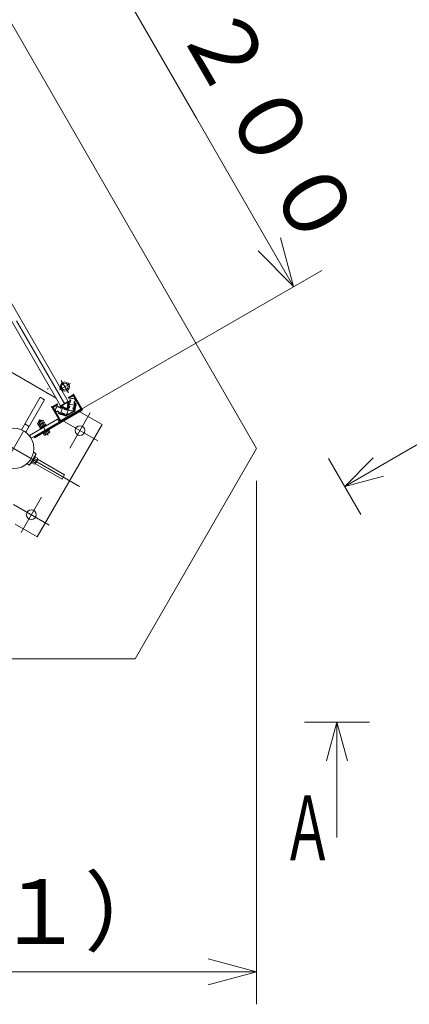
# Model space of a CAD drawing. Extents: x 10 to 584, y 10 to 410.
# Drawn here: x 105 to 129, y 315 to 375 of the extents above; entities that cross this region are included whole.
import ezdxf
from ezdxf.enums import TextEntityAlignment as Align

# ---------------------------------------------------------------- set-up
doc = ezdxf.new("R2010")
doc.units = 0
doc.header["$LTSCALE"] = 11.88
doc.header["$MEASUREMENT"] = 0
doc.linetypes.add('DASHDOT', pattern=[1, 0.5, -0.25, 0, -0.25])
doc.linetypes.add('DOT', pattern=[0.25, 0, -0.25])
doc.layers.add('LEVEL001', color=7, linetype='CONTINUOUS')
doc.styles.get("Standard").update_dxf_attribs({"font": 'TXT', "bigfont": 'BIGFONT'})

msp = doc.modelspace()

# ---------------------------------------------------------------- linework, layer by layer
at = {"layer": 'LEVEL001', "color": 1, "linetype": 'Continuous', "lineweight": 15}
for p, q in [((109.501, 379.658), (115.501, 369.266)), ((121.501, 358.874), (115.501, 369.266)), ((121.501, 358.874), (120.697, 361.874)), ((121.501, 358.874), (119.304, 361.07)), ((105.939, 349.889), (123.233, 359.874)), ((108.387, 351.349), (107.927, 352.145)), ((107.948, 352.169), (108.418, 351.355)), ((107.067, 350.575), (106.597, 351.389)), ((106.628, 351.395), (107.088, 350.599)), ((107.143, 350.584), (108.372, 351.294)), ((108.396, 351.273), (107.149, 350.553)), ((105.749, 350.518), (105.922, 350.618)), ((105.777, 350.5), (105.754, 350.539)), ((105.924, 350.585), (105.902, 350.624)), ((106.229, 350.057), (106.244, 350.031)), ((124.658, 346.539), (130.826, 350.1)), ((106.097, 349.946), (106.082, 349.972)), ((119.218, 346.889), (119.218, 314.576)), ((124.177, 331.998), (124.177, 324.876)), ((119.218, 316.576), (116.218, 317.379)), ((119.218, 316.576), (92.207, 316.576)), ((119.218, 316.576), (116.218, 315.772))]:
    msp.add_line(p, q, dxfattribs=at)
at = {"layer": 'LEVEL001', "color": 1, "linetype": 'DASHDOT', "lineweight": 15}
for p, q in [((107.367, 351.616), (96.148, 371.047)), ((101.847, 344.802), (106.687, 353.185)), ((107.156, 353.085), (107.595, 352.324)), ((107.715, 352.9), (107.037, 352.509)), ((108.273, 346.542), (99.848, 351.406)), ((107.078, 350.955), (107.277, 351.503)), ((107.51, 351.637), (108.084, 351.536)), ((106.341, 349.692), (105.779, 350.666)), ((108.933, 351.074), (107.677, 348.9)), ((109.413, 349.348), (107.197, 350.627)), ((104.677, 343.704), (105.933, 345.878)), ((106.413, 344.151), (104.197, 345.431))]:
    msp.add_line(p, q, dxfattribs=at)
at = {"layer": 'LEVEL001', "color": 3, "linetype": 'Continuous', "lineweight": 20}
for p, q in [((107.587, 351.291), (107.701, 351.936)), ((107.909, 352.112), (108.349, 351.349)), ((108.026, 351.879), (107.912, 351.233)), ((108.387, 351.349), (107.927, 352.145)), ((106.628, 351.395), (107.088, 350.599)), ((107.104, 350.631), (106.664, 351.393)), ((106.923, 351.487), (107.538, 351.263)), ((107.143, 350.584), (108.372, 351.294)), ((108.338, 351.308), (107.145, 350.62)), ((107.425, 350.952), (106.81, 351.176)), ((104.902, 350.393), (105.162, 350.243)), ((105.761, 350.306), (105.69, 350.429)), ((105.723, 350.469), (105.978, 350.616)), ((105.749, 350.518), (105.76, 350.559)), ((105.764, 350.492), (105.749, 350.518)), ((105.76, 350.559), (105.881, 350.629)), ((105.761, 350.306), (106.1, 350.502)), ((105.841, 350.167), (105.77, 350.29)), ((105.846, 350.355), (105.775, 350.478)), ((105.803, 350.33), (106.058, 350.477)), ((106.19, 350.369), (105.832, 350.162)), ((105.857, 350.119), (105.832, 350.162)), ((105.841, 350.167), (106.18, 350.363)), ((106.217, 350.327), (105.854, 350.117)), ((105.874, 350.082), (105.854, 350.117)), ((105.926, 350.216), (105.855, 350.339)), ((106.237, 350.292), (105.874, 350.082)), ((105.922, 350.618), (105.881, 350.629)), ((105.937, 350.592), (105.922, 350.618)), ((106.015, 350.453), (105.944, 350.576)), ((105.999, 350.258), (106.035, 350.222)), ((106.01, 350.265), (106.047, 350.229)), ((106.382, 350.041), (106.019, 349.831)), ((106.095, 350.314), (106.024, 350.437)), ((106.1, 350.502), (106.029, 350.625)), ((106.18, 350.363), (106.109, 350.486)), ((106.19, 350.369), (106.215, 350.325)), ((106.217, 350.327), (106.237, 350.292)), ((106.242, 350.064), (106.257, 350.038)), ((106.402, 350.006), (106.382, 350.041)), ((106.019, 349.831), (106.039, 349.796)), ((106.039, 349.796), (106.402, 350.006)), ((106.051, 349.803), (106.112, 349.698)), ((106.084, 349.938), (106.069, 349.964)), ((106.136, 349.853), (106.197, 349.747)), ((106.163, 349.707), (106.418, 349.854)), ((106.305, 349.95), (106.366, 349.845)), ((106.39, 349.999), (106.451, 349.894)), ((105.593, 348.55), (105.193, 347.858)), ((105.593, 348.55), (105.433, 348.643)), ((105.634, 348.185), (105.485, 348.271)), ((105.193, 347.858), (105.033, 347.95)), ((105.53, 348.005), (105.381, 348.091)), ((105.561, 347.934), (105.711, 348.194))]:
    msp.add_line(p, q, dxfattribs=at)
at = {"layer": 'LEVEL001', "color": 1, "linetype": 'DOT', "lineweight": 15}
for p, q in [((107.183, 351.434), (107.043, 351.049)), ((107.165, 351.005), (107.305, 351.39)), ((107.997, 351.485), (107.593, 351.556)), ((108.02, 351.613), (107.616, 351.684))]:
    msp.add_line(p, q, dxfattribs=at)
at = {"layer": 'LEVEL001', "color": 7, "linetype": 'Continuous', "lineweight": 9}
for p, q in [((123.658, 348.271), (125.658, 344.806)), ((122.177, 331.998), (126.177, 331.998))]:
    msp.add_line(p, q, dxfattribs=at)
at = {"layer": 'LEVEL001', "color": 3, "linetype": 'Continuous', "lineweight": 20}
for points in [[(72.701, 335.889), (65.196, 348.889), (84.701, 382.674), (99.712, 382.674), (119.218, 348.889), (111.712, 335.889)], [(107.583, 351.786), (96.404, 371.148), (95.933, 370.876), (107.111, 351.514)], [(105.508, 349.536), (108.452, 351.236), (108.422, 351.288), (105.478, 349.588)], [(106.921, 350.687), (107.021, 350.514), (105.289, 349.514), (105.189, 349.687)], [(105.313, 347.973), (105.553, 348.389), (105.513, 348.412), (105.273, 347.996)], [(105.553, 348.389), (105.313, 347.973), (105.273, 347.996), (105.513, 348.412)], [(105.553, 348.389), (105.313, 347.973), (105.273, 347.996), (105.513, 348.412)], [(105.553, 348.389), (105.313, 347.973), (105.273, 347.996), (105.513, 348.412)], [(105.478, 347.915), (105.527, 347.943), (105.686, 348.219), (105.686, 348.275), (105.537, 348.361), (105.329, 348.001)]]:
    msp.add_lwpolyline(points, close=True, dxfattribs=at)
for points in [[(102.042, 353.139), (102.743, 354.353), (106.837, 351.989)], [(104.697, 350.039), (105.852, 352.038), (106.112, 351.888), (104.957, 349.889)], [(107.872, 352.16), (107.604, 352.005), (107.619, 351.979), (107.868, 352.123)], [(106.675, 351.434), (106.928, 351.58), (106.913, 351.606), (106.643, 351.45)], [(108.297, 351.146), (109.671, 350.353), (105.671, 343.425), (104.297, 344.218)], [(105.531, 347.951), (107.206, 346.984), (107.356, 347.244), (105.681, 348.211)]]:
    msp.add_lwpolyline(points, dxfattribs=at)
at = {"layer": 'LEVEL001', "color": 1, "linetype": 'Continuous', "lineweight": 15}
for points in [[(107.872, 352.16), (107.604, 352.005), (107.589, 352.031), (107.866, 352.191)], [(106.619, 351.471), (106.898, 351.632), (106.913, 351.606), (106.643, 351.45)], [(107.118, 351.416), (107.131, 351.453), (107.357, 351.371), (107.343, 351.334)], [(107.665, 351.731), (107.625, 351.738), (107.584, 351.502), (107.623, 351.495)], [(107.948, 351.438), (107.988, 351.431), (108.029, 351.667), (107.99, 351.674)], [(107.23, 351.023), (107.217, 350.986), (106.991, 351.068), (107.005, 351.106)], [(127.058, 347.182), (124.658, 346.539), (126.415, 348.295)], [(124.82, 329.598), (124.177, 331.998), (123.534, 329.598)]]:
    msp.add_lwpolyline(points, dxfattribs=at)
at = {"layer": 'LEVEL001', "color": 1, "linetype": 'DOT', "lineweight": 15}
for points in [[(107.687, 351.86), (107.737, 351.851), (107.714, 351.723), (107.665, 351.731)], [(107.118, 351.416), (107.101, 351.369), (106.978, 351.413), (106.996, 351.46)], [(107.465, 351.289), (107.448, 351.242), (107.326, 351.287), (107.343, 351.334)], [(107.623, 351.495), (107.672, 351.486), (107.65, 351.358), (107.601, 351.367)], [(107.926, 351.31), (107.876, 351.318), (107.899, 351.447), (107.948, 351.438)], [(107.99, 351.674), (107.941, 351.683), (107.963, 351.811), (108.012, 351.802)], [(106.883, 351.15), (106.9, 351.197), (107.022, 351.152), (107.005, 351.106)], [(107.353, 350.979), (107.37, 351.026), (107.247, 351.07), (107.23, 351.023)]]:
    msp.add_lwpolyline(points, dxfattribs=at)
at = {"layer": 'LEVEL001', "color": 1, "linetype": 'Continuous', "lineweight": 15}
for points in [[(107.429, 350.866), (106.977, 351.03), (106.991, 351.068), (107.425, 350.91), (107.949, 351.213), (108.029, 351.667), (108.069, 351.66), (107.985, 351.187)], [(107.607, 351.8), (107.087, 351.5), (107.107, 351.466), (107.627, 351.766)], [(107.548, 351.301), (107.106, 351.462), (107.107, 351.466), (107.148, 351.49), (107.517, 351.355), (107.585, 351.742), (107.627, 351.766), (107.63, 351.765)]]:
    msp.add_lwpolyline(points, close=True, dxfattribs=at)
at = {"layer": 'LEVEL001', "color": 3, "linetype": 'Continuous', "lineweight": 20}
for centre, radius in [((107.098, 352.625), 0.03), ((107.121, 352.585), 0.03), ((107.376, 352.705), 0.28), ((107.145, 352.544), 0.03), ((107.168, 352.504), 0.03), ((107.376, 352.705), 0.2), ((104.207, 348.889), 1.25), ((108.305, 349.987), 0.3), ((105.305, 344.791), 0.3)]:
    msp.add_circle(centre, radius, dxfattribs=at)
for centre, radius, start, end in [((107.721, 351.932), 0.02, 105.21898, 170), ((107.81, 351.604), 0.36, 54.78102, 105.21898), ((107.883, 352.097), 0.03, 30, 120), ((107.892, 352.125), 0.04, 30, 120), ((108.006, 351.882), 0.02, 350, 54.78102), ((106.663, 351.415), 0.04, 120, 210), ((106.69, 351.408), 0.03, 120, 210), ((107.156, 351.226), 0.36, 134.78102, 185.21898), ((106.916, 351.468), 0.02, 70, 134.78102), ((107.531, 351.244), 0.02, 5.21898, 70), ((107.607, 351.287), 0.02, 170, 234.78102), ((107.803, 351.565), 0.36, 234.78102, 285.21898), ((108.323, 351.334), 0.03, 300, 30), ((108.352, 351.329), 0.04, 300, 30), ((106.817, 351.195), 0.02, 185.21898, 250), ((107.432, 350.971), 0.02, 250, 314.78102), ((107.193, 351.213), 0.36, 314.78102, 5.21898), ((107.892, 351.237), 0.02, 285.21898, 350), ((105.761, 350.403), 0.0762, 79.92558, 160.07442), ((105.841, 350.264), 0.0762, 79.92558, 160.07442), ((105.989, 350.303), 0.276, 99.26918, 140.73082), ((106.069, 350.164), 0.276, 99.26918, 140.73082), ((106.016, 350.55), 0.0762, 79.92558, 160.07442), ((106.096, 350.411), 0.0762, 79.92558, 160.07442), ((107.123, 350.619), 0.04, 210, 300), ((107.13, 350.646), 0.03, 210, 300), ((106.125, 349.773), 0.0762, 259.92558, 340.07442), ((106.152, 350.02), 0.276, 279.26918, 320.73082), ((106.38, 349.92), 0.0762, 259.92558, 340.07442), ((105.583, 348.319), 0.144, 290.93513, 315.93527), ((105.388, 347.982), 0.144, 344.06415, 9.06408), ((105.426, 348.185), 0.208, 299.99991, 0)]:
    msp.add_arc(centre, radius, start, end, dxfattribs=at)
at = {"layer": 'LEVEL001', "color": 1, "linetype": 'Continuous', "lineweight": 15}
for centre, radius, start, end in [((107.896, 352.139), 0.06, 30, 120), ((107.892, 352.125), 0.04, 30, 120), ((106.649, 351.419), 0.06, 120, 210), ((106.663, 351.415), 0.04, 120, 210), ((108.352, 351.329), 0.04, 300, 30), ((108.366, 351.325), 0.06, 300, 30), ((107.119, 350.605), 0.06, 210, 300), ((107.123, 350.619), 0.04, 210, 300)]:
    msp.add_arc(centre, radius, start, end, dxfattribs=at)
at = {"layer": 'LEVEL001', "color": 3}
for p in [(107.894, 352.138), (107.907, 352.18), (106.608, 351.43), (106.649, 351.419), (108.364, 351.323), (108.407, 351.314), (107.108, 350.564), (107.119, 350.605)]:
    msp.add_point(p, dxfattribs=at)
at = {"layer": 'LEVEL001', "color": 1}
for p in [(107.907, 352.18), (107.918, 352.221), (106.567, 351.441), (106.608, 351.43), (108.407, 351.314), (108.448, 351.303), (106.055, 350.187), (107.097, 350.523), (107.108, 350.564), (106.155, 350.014), (106.17, 349.988), (106.2, 349.936)]:
    msp.add_point(p, dxfattribs=at)

# ---------------------------------------------------------------- texts
at = {"layer": 'LEVEL001', "color": 3, "lineweight": 20, "width": 0.8}
msp.add_text('Ａ', height=4, dxfattribs=at).set_placement((120.782, 323.469), (123.982, 323.469), align=Align.FIT)
at = {"layer": 'LEVEL001', "color": 3, "lineweight": 20, "insert": (116.985, 370.123), "char_height": 4, "attachment_point": 8, "rotation": 300}
msp.add_mtext('\\A1;１２００', dxfattribs=at)
at = {"layer": 'LEVEL001', "color": 3, "lineweight": 20, "insert": (92.207, 318.29), "char_height": 4, "attachment_point": 8}
msp.add_mtext('\\A1;（２７０１．１）', dxfattribs=at)

doc.saveas('drawing.dxf')
